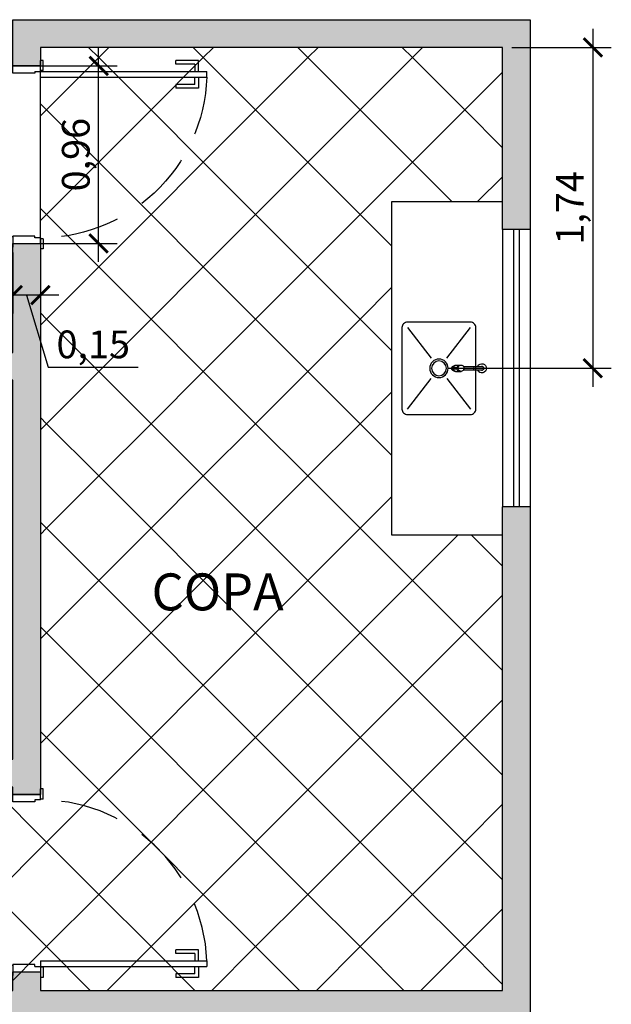
# Model space of a CAD drawing. Units: millimetres. Extents: x 2193 to 2491, y 1175 to 1323.
# Drawn here: x 2288 to 2291, y 1228 to 1233 of the extents above; entities that cross this region are included whole.
import ezdxf

# ---------------------------------------------------------------- set-up
doc = ezdxf.new("R2010")
doc.units = ezdxf.units.MM
doc.linetypes.add('DASHDOT', pattern=[18.5, 12, -3, 0.5, -3])
doc.linetypes.add('HIDDEN2', pattern=[4.7625, 3.175, -1.5875])
for name, color, linetype in [('Arq- Cotas', 1, 'Continuous'), ('Arq-Esquadrias', 2, 'Continuous'), ('Arq-Hachuras', 252, 'Continuous'), ('Arq-Hidraulica', 1, 'Continuous'), ('Arq-Parede', 3, 'Continuous'), ('Arq-Portas', 1, 'Continuous'), ('Arq-Rev. piso', 253, 'Continuous'), ('Arq-Textos', 2, 'Continuous')]:
    doc.layers.add(name, color=color, linetype=linetype)
doc.styles.get("Standard").update_dxf_attribs({"font": 'romans.shx'})
doc.dimstyles.new('Escala 1-100', dxfattribs={"dimtxt": 0.15, "dimasz": 0.1, "dimexe": 0.1, "dimexo": 0.05, "dimgap": 0.015, "dimtad": 1, "dimzin": 1, "dimtxsty": 'Standard', "dimblk": 'ARCHTICK', "dimcen": 2.5, "dimdle": 0.1, "dimclrd": 1, "dimclre": 1, "dimclrt": 2, "dimadec": 0, "dimazin": 0, "dimtfac": 1, "dimtmove": 1, "dimatfit": 3, "dimfxl": 0, "dimarcsym": 0})

# ---------------------------------------------------------------- blocks, each defined once
blk = doc.blocks.new('new block')
for p, q in [((0.03, 0.15), (0.03, 1.05)), ((0.03, 1.05), (0.06, 1.05)), ((0.06, 0.12), (0.06, 1.05)), ((0.03, 1.005), (-0.03, 1.005)), ((-0.03, 1.005), (-0.03, 0.8825)), ((-0.01, 0.985), (-0.01, 0.8825)), ((-0.01, 0.985), (0.03, 0.985)), ((0.06, 1.005), (0.12, 1.005)), ((0.1, 0.985), (0.06, 0.985)), ((0.1, 0.985), (0.1, 0.8825)), ((0.12, 1.005), (0.12, 0.8825)), ((-0.01, 0.8825), (-0.03, 0.8825)), ((0.1, 0.8825), (0.12, 0.8825)), ((-0.845, 0.165), (-0.9, 0.165)), ((-0.9, 0.165), (-0.9, 0.15)), ((-0.845, 0.165), (-0.845, 0.15)), ((0.065, 0.165), (0.12, 0.165)), ((0.065, 0.165), (0.065, 0.15)), ((0.12, 0.165), (0.12, 0.15)), ((-0.84, 0.15), (-0.9, 0.15)), ((-0.87, 0), (-0.87, 0.15)), ((-0.84, 0.15), (-0.84, 0.12)), ((-0.84, 0.12), (-0.83, 0.12)), ((-0.83, 0.12), (-0.83, 0)), ((0.03, 0.15), (0.12, 0.15)), ((0.05, 0.12), (0.05, 0)), ((0.06, 0.12), (0.05, 0.12)), ((0.09, 0), (0.09, 0.15)), ((-0.83, 0), (-0.89, 0)), ((-0.89, 0), (-0.89, -0.015)), ((-0.835, 0), (-0.835, -0.015)), ((0.05, 0), (0.11, 0)), ((0.055, 0), (0.055, -0.015)), ((0.11, 0), (0.11, -0.015)), ((-0.835, -0.015), (-0.89, -0.015)), ((0.055, -0.015), (0.11, -0.015))]:
    blk.add_line(p, q)
at = {"linetype": 'HIDDEN2', "ltscale": 0.1}
blk.add_arc((0.06, 0.15), 0.9005, 91.9092, 181.9092, dxfattribs=at)
blk = doc.blocks.new('1167CLNK_p')
for points in [[(0.0103, -0.0228, 0.018566), (0.012, -0.022, 4.243421), (-0.0103, -0.0228)], [(0.0103, -0.0026, 1.284479), (-0.0103, -0.0026)], [(0.0103, 0, 1), (-0.0103, 0)]]:
    blk.add_lwpolyline(points, format="xyb")
at = {"linetype": 'DASHDOT', "ltscale": 0.335563}
for points in [[(-0.0103, 0), (-0.0134, 0)], [(0.0134, 0), (0.0103, 0)]]:
    blk.add_lwpolyline(points, dxfattribs=at)
for points in [[(-0.0103, 0), (-0.0103, -0.1007)], [(0.0103, -0.0228), (0.0103, 0)], [(0.0103, -0.0999), (0.0103, -0.0228)], [(-0.0126, -0.1544), (-0.0117, -0.1569), (-0.0103, -0.1592), (-0.0082, -0.1612), (-0.0059, -0.1625), (-0.0032, -0.1634), (-0.0004, -0.1636), (0.0024, -0.1633), (0.005, -0.1623), (0.0072, -0.1609), (0.0088, -0.1593), (0.01, -0.1575), (0.0109, -0.1552)], [(-0.0034, -0.131), (-0.0031, -0.1305), (-0.0019, -0.1301), (0.0026, -0.13), (0.0042, -0.1304), (0.0047, -0.131)]]:
    blk.add_lwpolyline(points)
at = {"ltscale": 0.048724}
for points in [[(-0.0174, -0.1428), (-0.0173, -0.1389)], [(0.0166, -0.144), (0.0167, -0.1401)]]:
    blk.add_lwpolyline(points, dxfattribs=at)
at = {"ltscale": 0.248305}
for points in [[(-0.0173, -0.1384), (-0.0166, -0.1185)], [(0.0167, -0.1396), (0.0174, -0.1197)]]:
    blk.add_lwpolyline(points, dxfattribs=at)
at = {"ltscale": 0.073267}
for points in [[(-0.0166, -0.1181), (-0.0164, -0.1122)], [(0.0174, -0.1193), (0.0176, -0.1134)]]:
    blk.add_lwpolyline(points, dxfattribs=at)
at = {"ltscale": 0.270239}
blk.add_lwpolyline([(-0.0033, -0.1525), (-0.0034, -0.1308)], dxfattribs=at)
at = {"ltscale": 0.272984}
blk.add_lwpolyline([(0.0046, -0.1524), (0.0045, -0.1306)], dxfattribs=at)
for centre, major_axis, ratio, start_param, end_param in [((0, -0.0474), (-0.0103, 0), 0.374607, 3.141593, 6.283185), ((0.0006, -0.1128), (0.017, -0.0006), 0.927106, 0.000117, 3.14171), ((-0.0004, -0.1434), (0.017, -0.0006), 0.927106, 3.141706, 5.24707), ((-0.0003, -0.139), (0.017, -0.0006), 0.927106, 3.141538, 6.283131), ((-0.0003, -0.1395), (0.017, -0.0006), 0.927106, 3.141706, 5.24707), ((-0.0003, -0.1395), (0.017, -0.0006), 0.927106, 3.126145, 3.141706), ((0.0004, -0.1187), (0.017, -0.0006), 0.927106, 3.14171, 4.519008), ((0.0004, -0.1191), (0.017, -0.0006), 0.927106, 3.141538, 4.520006), ((0.0006, -0.1128), (0.017, -0.0006), 0.927106, 3.14171, 5.250649), ((0.0004, -0.1191), (0.017, -0.0006), 0.927106, 3.12735, 3.141538), ((-0.0007, -0.1525), (0.012, -0.0004), 0.927106, 3.349414, 6.075354), ((-0.0006, -0.1494), (0.0126, -0.0004), 0.927106, 3.711319, 5.24707), ((0.0006, -0.1525), (0.00395, 0.00001), 0.374575, 6.283115, 9.424707), ((0.0006, -0.1525), (0.00395, 0.00001), 0.374575, 3.141522, 4.198372), ((0.0006, -0.1525), (0.00395, 0.00001), 0.374575, 4.198372, 6.283115), ((0.0004, -0.1191), (0.017, -0.0006), 0.927106, 4.989076, 6.283131), ((0.0018, -0.1317), (0.00286, 0.00085), 0.411064, 5.823277, 6.164595), ((0.0004, -0.1187), (0.017, -0.0006), 0.927106, 4.988059, 5.250649), ((-0.0006, -0.1494), (0.0126, -0.0004), 0.927106, 5.24707, 5.71373), ((-0.0004, -0.1434), (0.017, -0.0006), 0.927106, 5.24707, 6.283298), ((-0.0003, -0.1395), (0.017, -0.0006), 0.927106, 5.24707, 6.283298), ((0.0004, -0.1187), (0.017, -0.0006), 0.927106, 5.250649, 6.283302), ((0.0006, -0.1128), (0.017, -0.0006), 0.927106, 5.250649, 6.283302), ((-0.0003, -0.1395), (0.017, -0.0006), 0.927106, 0.000113, 0.015459), ((0.0004, -0.1191), (0.017, -0.0006), 0.927106, 6.283131, 6.297454)]:
    blk.add_ellipse(centre, major_axis=major_axis, ratio=ratio, start_param=start_param, end_param=end_param)
blk = doc.blocks.new('Cuba-050x040')
for p, q in [((30.98, 55.18), (47.44, 42.46)), ((74.98, 55.18), (58.52, 42.46)), ((47.44, 33.9), (30.98, 21.18)), ((58.52, 33.9), (74.98, 21.18))]:
    blk.add_line(p, q)
at = {"flags": 128}
blk.add_lwpolyline([(30.98, 58.18), (74.98, 58.18, -0.414214), (77.98, 55.18), (77.98, 21.18, -0.414214), (74.98, 18.18), (30.98, 18.18, -0.414214), (27.98, 21.18), (27.98, 55.18, -0.414214)], format="xyb", close=True, dxfattribs=at)
for radius in [5, 4]:
    blk.add_circle((52.98, 38.18), radius)
blk = doc.blocks.new('_ArchTick')
at = {"color": 0, "linetype": 'ByBlock', "const_width": 0.15}
blk.add_lwpolyline([(-0.5, -0.5), (0.5, 0.5)], dxfattribs=at)
blk = doc.blocks.new('*D284')
at = {"layer": 'Arq- Cotas', "color": 1, "lineweight": -2, "transparency": 16777216}
for p, q in [((2291.3924, 1232.9078), (2291.3924, 1230.9724)), ((2290.9535, 1232.8078), (2291.4924, 1232.8078)), ((2290.6097, 1231.0724), (2291.4924, 1231.0724))]:
    blk.add_line(p, q, dxfattribs=at)
at = {"layer": 'Defpoints', "color": 0, "transparency": 16777216}
for p in [(2290.9035, 1232.8078), (2290.5597, 1231.0724), (2291.3924, 1231.0724)]:
    blk.add_point(p, dxfattribs=at)
at = {"layer": 'Arq- Cotas', "color": 1, "lineweight": -2, "transparency": 16777216, "xscale": 0.1, "yscale": 0.1, "zscale": 0.1}
for p, rotation in [((2291.3924, 1232.8078), 90), ((2291.3924, 1231.0724), 270)]:
    blk.add_blockref('_ArchTick', p, dxfattribs=dict(at, rotation=rotation))
at = {"layer": 'Arq- Cotas', "color": 2, "transparency": 16777216, "insert": (2291.2881, 1231.9401), "char_height": 0.15, "attachment_point": 5, "rotation": 90}
blk.add_mtext('1,74', dxfattribs=at)
blk = doc.blocks.new('*D323')
at = {"layer": 'Arq- Cotas', "color": 1, "lineweight": -2, "transparency": 16777216}
for p, q in [((2288.7184, 1231.6478), (2288.7184, 1232.8078)), ((2288.3785, 1232.7078), (2288.8184, 1232.7078)), ((2288.3785, 1231.7478), (2288.8184, 1231.7478))]:
    blk.add_line(p, q, dxfattribs=at)
at = {"layer": 'Defpoints', "color": 0, "transparency": 16777216}
for p in [(2288.3285, 1232.7078), (2288.7184, 1232.7078), (2288.3285, 1231.7478)]:
    blk.add_point(p, dxfattribs=at)
at = {"layer": 'Arq- Cotas', "color": 1, "lineweight": -2, "transparency": 16777216, "xscale": 0.1, "yscale": 0.1, "zscale": 0.1}
for p, rotation in [((2288.7184, 1232.7078), 90), ((2288.7184, 1231.7478), 270)]:
    blk.add_blockref('_ArchTick', p, dxfattribs=dict(at, rotation=rotation))
at = {"layer": 'Arq- Cotas', "color": 2, "transparency": 16777216, "insert": (2288.6141, 1232.2278), "char_height": 0.15, "attachment_point": 5, "rotation": 90}
blk.add_mtext('0,96', dxfattribs=at)
blk = doc.blocks.new('*D324')
at = {"layer": 'Arq- Cotas', "color": 1, "lineweight": -2, "transparency": 16777216}
for p, q in [((2288.2535, 1231.6978), (2288.2535, 1231.3685)), ((2288.4035, 1231.6978), (2288.4035, 1231.3685)), ((2288.5035, 1231.4685), (2288.1535, 1231.4685)), ((2288.3285, 1231.4685), (2288.4456, 1231.0781)), ((2288.4456, 1231.0781), (2288.9327, 1231.0781))]:
    blk.add_line(p, q, dxfattribs=at)
at = {"layer": 'Defpoints', "color": 0, "transparency": 16777216}
for p in [(2288.2535, 1231.7478), (2288.4035, 1231.7478), (2288.2535, 1231.4685)]:
    blk.add_point(p, dxfattribs=at)
at = {"layer": 'Arq- Cotas', "color": 1, "lineweight": -2, "transparency": 16777216, "xscale": 0.1, "yscale": 0.1, "zscale": 0.1, "rotation": 180}
blk.add_blockref('_ArchTick', (2288.2535, 1231.4685), dxfattribs=at)
at = {"layer": 'Arq- Cotas', "color": 1, "lineweight": -2, "transparency": 16777216, "xscale": 0.1, "yscale": 0.1, "zscale": 0.1}
blk.add_blockref('_ArchTick', (2288.4035, 1231.4685), dxfattribs=at)
at = {"layer": 'Arq- Cotas', "color": 2, "transparency": 16777216, "insert": (2288.6891, 1231.1824), "char_height": 0.15, "attachment_point": 5}
blk.add_mtext('0,15', dxfattribs=at)

msp = doc.modelspace()

# ---------------------------------------------------------------- hatches: boundary and pattern name
at = {"layer": 'Arq-Hachuras'}
h = msp.add_hatch(color=256, dxfattribs=at)
h.dxf.hatch_style = 1
h.paths.add_polyline_path([(2288.4035, 1231.7478), (2288.2535, 1231.7478), (2288.2535, 1231.7278), (2288.2535, 1231.1578), (2287.9285, 1231.1578), (2287.9285, 1231.0078), (2288.2535, 1231.0078), (2288.2535, 1228.9578), (2287.8635, 1228.9578), (2287.8635, 1228.8078), (2288.2535, 1228.8078), (2288.2535, 1228.7678), (2288.4035, 1228.7678)])
h.paths.add_polyline_path([(2286.8035, 1231.0078), (2287.1285, 1231.0078), (2287.1285, 1231.1578), (2286.3285, 1231.1578), (2286.3285, 1231.0078), (2286.6535, 1231.0078), (2286.6535, 1228.9578), (2286.5535, 1228.9578), (2286.5535, 1228.8078), (2286.5735, 1228.8078), (2286.9035, 1228.8078), (2286.9035, 1228.9578), (2286.8735, 1228.9578), (2286.8035, 1228.9578)])
h.paths.add_polyline_path([(2285.5935, 1228.9578), (2285.2035, 1228.9578), (2285.2035, 1231.0078), (2285.5285, 1231.0078), (2285.5285, 1231.1578), (2285.2035, 1231.1578), (2285.2035, 1232.9578), (2284.8135, 1232.9578), (2284.8135, 1232.8078), (2285.0535, 1232.8078), (2285.0535, 1228.8078), (2285.5935, 1228.8078)])
h = msp.add_hatch(color=256, dxfattribs=at)
h.dxf.hatch_style = 1
h.paths.add_polyline_path([(2291.0535, 1232.9578), (2288.2535, 1232.9578), (2288.2535, 1232.7078), (2288.4035, 1232.7078), (2288.4035, 1232.8078), (2290.9035, 1232.8078), (2290.9035, 1231.8224), (2291.0535, 1231.8224)])
h = msp.add_hatch(color=256, dxfattribs=at)
h.dxf.hatch_style = 1
h.paths.add_polyline_path([(2285.2035, 1227.5578), (2290.9035, 1227.5578), (2290.9035, 1226.7953), (2291.0535, 1226.7953), (2291.0535, 1230.3224), (2290.9035, 1230.3224), (2290.9035, 1227.7078), (2288.4035, 1227.7078), (2288.4035, 1227.8078), (2288.2535, 1227.8078), (2288.2535, 1227.7078), (2285.0535, 1227.7078), (2285.0535, 1221.1578), (2285.5535, 1221.1578), (2285.5535, 1221.3078), (2285.2035, 1221.3078)])

# ---------------------------------------------------------------- linework, layer by layer
at = {"layer": 'Arq-Esquadrias'}
for points in [[(2290.9635, 1231.8224), (2290.9635, 1230.3224)], [(2290.9935, 1231.8224), (2290.9935, 1230.3224)]]:
    msp.add_lwpolyline(points, dxfattribs=at)
at = {"layer": 'Arq-Hidraulica'}
msp.add_lwpolyline([(2290.9035, 1231.9724), (2290.3035, 1231.9724), (2290.3035, 1230.1724), (2290.9035, 1230.1724)], dxfattribs=at)
at = {"layer": 'Arq-Parede'}
for p, q in [((2291.0535, 1231.8224), (2290.9035, 1231.8224)), ((2291.0535, 1231.8224), (2290.9035, 1231.8224)), ((2291.0535, 1230.3224), (2290.9035, 1230.3224)), ((2291.0535, 1230.3224), (2290.9035, 1230.3224))]:
    msp.add_line(p, q, dxfattribs=at)
for points in [[(2288.4035, 1232.8078), (2288.4035, 1232.7078), (2288.2535, 1232.7078), (2288.2535, 1232.9578), (2291.0535, 1232.9578), (2291.0535, 1231.8224)], [(2290.9035, 1231.8224), (2290.9035, 1232.8078), (2288.4035, 1232.8078)], [(2288.4035, 1231.7478), (2288.4035, 1228.7678), (2288.2535, 1228.7678), (2288.2535, 1228.8078), (2287.8635, 1228.8078), (2287.8635, 1228.9578), (2288.2535, 1228.9578), (2288.2535, 1231.0078), (2287.9285, 1231.0078)], [(2287.9285, 1231.1578), (2288.2535, 1231.1578), (2288.2535, 1231.7478), (2288.4035, 1231.7478)], [(2285.2035, 1221.3078), (2285.5535, 1221.3078), (2285.5535, 1221.1578), (2285.0535, 1221.1578), (2285.0535, 1227.7078), (2288.2535, 1227.7078), (2288.2535, 1227.8078), (2288.4035, 1227.8078), (2288.4035, 1227.7078), (2290.9035, 1227.7078), (2290.9035, 1230.3224)], [(2291.0535, 1230.3224), (2291.0535, 1226.7953)]]:
    msp.add_lwpolyline(points, dxfattribs=at)
at = {"layer": 'Arq-Parede', "color": 1}
for points in [[(2288.4035, 1231.7478), (2288.4035, 1232.7078)], [(2290.9035, 1231.8224), (2290.9035, 1230.3224)], [(2291.0535, 1231.8224), (2291.0535, 1230.3224)]]:
    msp.add_lwpolyline(points, dxfattribs=at)
at = {"layer": 'Arq-Rev. piso'}
for points in [[(2288.4035, 1232.5028), (2288.4363, 1232.47), (2288.7191, 1232.7528), (2288.6642, 1232.8078)], [(2288.7741, 1232.8078), (2288.7191, 1232.7528), (2289.002, 1232.47), (2289.2848, 1232.7528), (2289.2299, 1232.8078)], [(2289.3397, 1232.8078), (2289.2848, 1232.7528), (2289.5677, 1232.47), (2289.8505, 1232.7528), (2289.7956, 1232.8078)], [(2289.9054, 1232.8078), (2289.8505, 1232.7528), (2290.1334, 1232.47), (2290.4162, 1232.7528), (2290.3613, 1232.8078)], [(2290.4711, 1232.8078), (2290.4162, 1232.7528), (2290.699, 1232.47), (2290.9035, 1232.6744)], [(2288.4035, 1231.9372), (2288.4363, 1231.9043), (2288.7191, 1232.1872), (2288.4363, 1232.47), (2288.4035, 1232.4372)], [(2290.9035, 1232.2656), (2290.699, 1232.47), (2290.4162, 1232.1872), (2290.631, 1231.9724)], [(2290.7671, 1231.9724), (2290.9035, 1232.1087)], [(2288.4035, 1231.3715), (2288.4363, 1231.3386), (2288.7191, 1231.6215), (2288.4363, 1231.9043), (2288.4035, 1231.8715)], [(2290.3035, 1231.7342), (2290.1334, 1231.9043), (2289.8505, 1231.6215), (2290.1334, 1231.3386), (2290.3035, 1231.5087)], [(2288.4035, 1230.8058), (2288.4363, 1230.7729), (2288.7191, 1231.0558), (2288.4363, 1231.3386), (2288.4035, 1231.3058)], [(2290.3035, 1231.1685), (2290.1334, 1231.3386), (2289.8505, 1231.0558), (2290.1334, 1230.7729), (2290.3035, 1230.943)], [(2288.4035, 1230.2401), (2288.4363, 1230.2073), (2288.7191, 1230.4901), (2288.4363, 1230.7729), (2288.4035, 1230.7401)], [(2290.3035, 1230.6028), (2290.1334, 1230.7729), (2289.8505, 1230.4901), (2290.1334, 1230.2073), (2290.3035, 1230.3774)], [(2288.4035, 1229.6744), (2288.4363, 1229.6416), (2288.7191, 1229.9244), (2288.4363, 1230.2073), (2288.4035, 1230.1744)], [(2290.6642, 1230.1724), (2290.4162, 1229.9244), (2290.699, 1229.6416), (2290.9035, 1229.846)], [(2290.9035, 1230.0028), (2290.7339, 1230.1724)], [(2288.4035, 1229.1087), (2288.4363, 1229.0759), (2288.7191, 1229.3587), (2288.4363, 1229.6416), (2288.4035, 1229.6087)], [(2290.9035, 1229.4372), (2290.699, 1229.6416), (2290.4162, 1229.3587), (2290.699, 1229.0759), (2290.9035, 1229.2803)], [(2288.1682, 1228.8078), (2288.1535, 1228.793), (2288.4363, 1228.5102), (2288.7191, 1228.793), (2288.4363, 1229.0759), (2288.4035, 1229.043)], [(2290.9035, 1228.8715), (2290.699, 1229.0759), (2290.4162, 1228.793), (2290.699, 1228.5102), (2290.9035, 1228.7146)], [(2290.9035, 1228.3058), (2290.699, 1228.5102), (2290.4162, 1228.2274), (2290.699, 1227.9445), (2290.9035, 1228.1489)], [(2288.6731, 1227.7078), (2288.4363, 1227.9445), (2288.1995, 1227.7078)], [(2289.2387, 1227.7078), (2289.002, 1227.9445), (2288.7652, 1227.7078)], [(2289.8044, 1227.7078), (2289.5677, 1227.9445), (2289.3309, 1227.7078)], [(2290.3701, 1227.7078), (2290.1334, 1227.9445), (2289.8966, 1227.7078)], [(2290.9035, 1227.7401), (2290.699, 1227.9445), (2290.4623, 1227.7078)]]:
    msp.add_lwpolyline(points, dxfattribs=at)
for points in [[(2289.002, 1231.9043), (2289.2848, 1232.1872), (2289.002, 1232.47), (2288.7191, 1232.1872)], [(2289.5677, 1231.9043), (2289.8505, 1232.1872), (2289.5677, 1232.47), (2289.2848, 1232.1872)], [(2290.1334, 1231.9043), (2290.4162, 1232.1872), (2290.1334, 1232.47), (2289.8505, 1232.1872)], [(2289.002, 1231.3386), (2289.2848, 1231.6215), (2289.002, 1231.9043), (2288.7191, 1231.6215)], [(2289.5677, 1231.3386), (2289.8505, 1231.6215), (2289.5677, 1231.9043), (2289.2848, 1231.6215)], [(2289.002, 1230.7729), (2289.2848, 1231.0558), (2289.002, 1231.3386), (2288.7191, 1231.0558)], [(2289.5677, 1230.7729), (2289.8505, 1231.0558), (2289.5677, 1231.3386), (2289.2848, 1231.0558)], [(2289.002, 1230.2073), (2289.2848, 1230.4901), (2289.002, 1230.7729), (2288.7191, 1230.4901)], [(2289.5677, 1230.2073), (2289.8505, 1230.4901), (2289.5677, 1230.7729), (2289.2848, 1230.4901)], [(2289.002, 1229.6416), (2289.2848, 1229.9244), (2289.002, 1230.2073), (2288.7191, 1229.9244)], [(2289.5677, 1229.6416), (2289.8505, 1229.9244), (2289.5677, 1230.2073), (2289.2848, 1229.9244)], [(2290.1334, 1229.6416), (2290.4162, 1229.9244), (2290.1334, 1230.2073), (2289.8505, 1229.9244)], [(2289.002, 1229.0759), (2289.2848, 1229.3587), (2289.002, 1229.6416), (2288.7191, 1229.3587)], [(2289.5677, 1229.0759), (2289.8505, 1229.3587), (2289.5677, 1229.6416), (2289.2848, 1229.3587)], [(2290.1334, 1229.0759), (2290.4162, 1229.3587), (2290.1334, 1229.6416), (2289.8505, 1229.3587)], [(2289.002, 1228.5102), (2289.2848, 1228.793), (2289.002, 1229.0759), (2288.7191, 1228.793)], [(2289.5677, 1228.5102), (2289.8505, 1228.793), (2289.5677, 1229.0759), (2289.2848, 1228.793)], [(2290.1334, 1228.5102), (2290.4162, 1228.793), (2290.1334, 1229.0759), (2289.8505, 1228.793)], [(2288.4363, 1227.9445), (2288.7191, 1228.2274), (2288.4363, 1228.5102), (2288.1535, 1228.2274)], [(2289.002, 1227.9445), (2289.2848, 1228.2274), (2289.002, 1228.5102), (2288.7191, 1228.2274)], [(2289.5677, 1227.9445), (2289.8505, 1228.2274), (2289.5677, 1228.5102), (2289.2848, 1228.2274)], [(2290.1334, 1227.9445), (2290.4162, 1228.2274), (2290.1334, 1228.5102), (2289.8505, 1228.2274)]]:
    msp.add_lwpolyline(points, close=True, dxfattribs=at)

# ---------------------------------------------------------------- block references
at = {"layer": 'Arq-Hidraulica', "xscale": -0.0100000000002183, "yscale": 0.0100000000002183, "zscale": 0.0100000000002183, "rotation": 90}
msp.add_blockref('Cuba-050x040', (2290.9415, 1231.6021), dxfattribs=at)
at = {"layer": 'Arq-Hidraulica', "xscale": -1, "rotation": 270}
msp.add_blockref('1167CLNK_p', (2290.7922, 1231.0724), dxfattribs=at)
at = {"layer": 'Arq-Portas', "xscale": -1, "rotation": 270}
msp.add_blockref('new block', (2288.2535, 1232.6178), dxfattribs=at)
at = {"layer": 'Arq-Portas', "rotation": 270}
msp.add_blockref('new block', (2288.2535, 1227.8978), dxfattribs=at)

# ---------------------------------------------------------------- texts
at = {"layer": 'Arq-Textos', "insert": (2289.0047, 1229.9631), "char_height": 0.2, "attachment_point": 1}
msp.add_mtext_dynamic_manual_height_columns('COPA', width=1.130489, gutter_width=12.5, heights=[0], dxfattribs=at)

# ---------------------------------------------------------------- dimensions: what is measured, and where the dimension line sits
at = {"layer": 'Arq- Cotas'}
dim = msp.add_linear_dim(base=(2291.3924, 1231.0724), p1=(2290.9035, 1232.8078), p2=(2290.5597, 1231.0724), angle=90, dimstyle='Escala 1-100', override={"dimfxl": 1.25, "dimarcsym": 1}, dxfattribs=at)
dim.commit()
dim.dimension.update_dxf_attribs({"geometry": '*D284', "text_midpoint": (2291.2881, 1231.9401)})
dim = msp.add_linear_dim(base=(2288.7184, 1232.7078), p1=(2288.3285, 1231.7478), p2=(2288.3285, 1232.7078), angle=90, dimstyle='Escala 1-100', dxfattribs=at)
dim.commit()
dim.dimension.update_dxf_attribs({"geometry": '*D323', "text_midpoint": (2288.6141, 1232.2278)})
dim = msp.add_linear_dim(base=(2288.2535, 1231.4685), p1=(2288.4035, 1231.7478), p2=(2288.2535, 1231.7478), dimstyle='Escala 1-100', dxfattribs=at)
dim.commit()
dim.dimension.update_dxf_attribs({"geometry": '*D324', "text_midpoint": (2288.4606, 1231.1824)})

doc.saveas('drawing.dxf')
